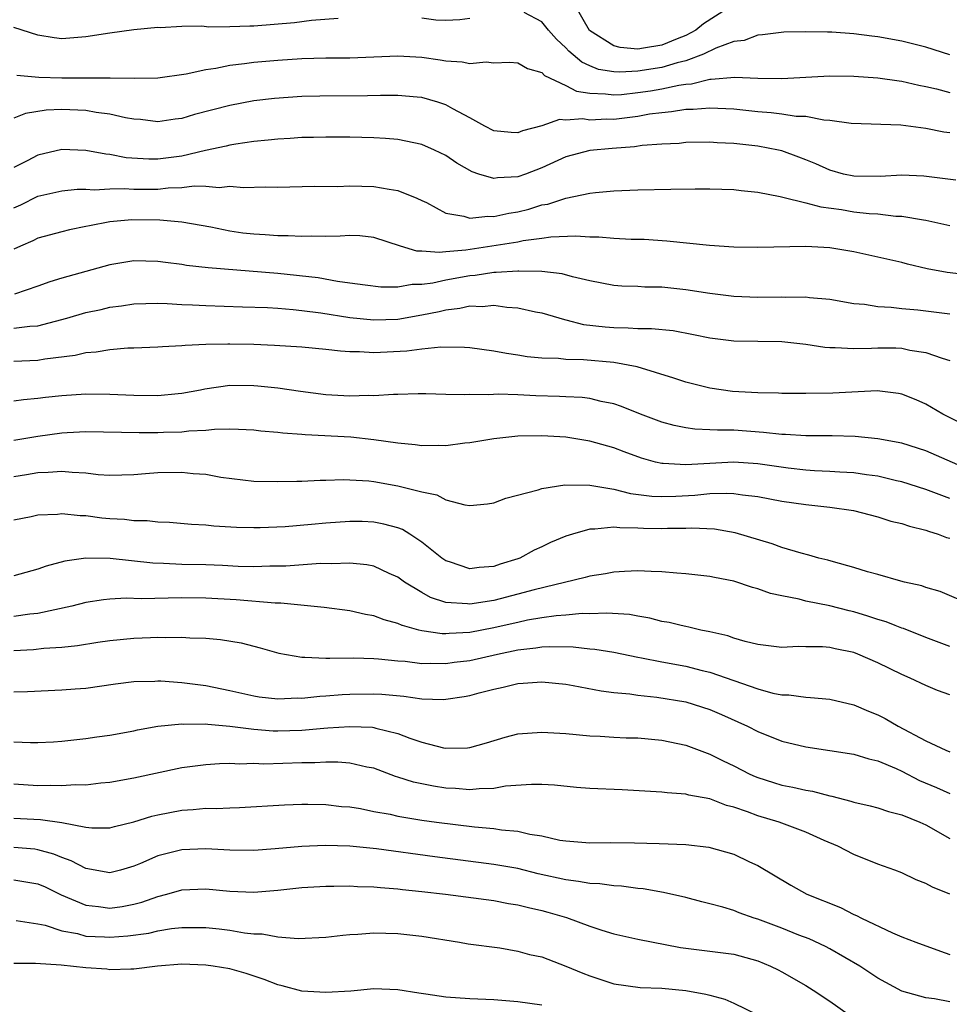
# Model space of a CAD drawing. Units: inches. Extents: x 2622000 to 2622764, y 1524000 to 1527000.
# Drawn here: x 2622077 to 2622155, y 1524142 to 1524224 of the extents above; entities that cross this region are included whole.
import ezdxf

# ---------------------------------------------------------------- set-up
doc = ezdxf.new("R2010")
doc.units = ezdxf.units.IN
doc.header["$MEASUREMENT"] = 0
doc.layers.add('LD26221524_2ft', color=62, linetype='Continuous')

msp = doc.modelspace()

# ---------------------------------------------------------------- linework, layer by layer
at = {"layer": 'LD26221524_2ft'}
for points, elevation in [([(2622136.774, 1524225), (2622134.486, 1524223.514), (2622133.825, 1524223), (2622133, 1524222.551), (2622132.266, 1524222.266), (2622131, 1524221.741), (2622129.482, 1524221.482), (2622129, 1524221.422), (2622127.537, 1524221.537), (2622127, 1524221.692), (2622124.977, 1524222.977), (2622123.813, 1524225)], 8158), ([(2622104.033, 1524223.967), (2622101.804, 1524223.804), (2622100.395, 1524223.605), (2622097, 1524223.327), (2622096.663, 1524223.337), (2622095, 1524223.258), (2622093.246, 1524223.246), (2622092.664, 1524223.336), (2622091, 1524223.307), (2622089.198, 1524223.197), (2622089, 1524223.207), (2622087, 1524223.009), (2622085, 1524222.749), (2622083, 1524222.426), (2622081, 1524222.274), (2622080.361, 1524222.361), (2622079, 1524222.588), (2622077, 1524223.222)], 8156), ([(2622115, 1524223.979), (2622114.158, 1524223.842), (2622113, 1524223.786), (2622112.172, 1524223.829), (2622111, 1524223.986)], 8156), ([(2622155, 1524220.94), (2622153, 1524221.568), (2622151, 1524222.084), (2622149, 1524222.448), (2622148.497, 1524222.497), (2622147, 1524222.695), (2622145.174, 1524222.825), (2622144.822, 1524222.822), (2622143, 1524222.866), (2622141.172, 1524222.829), (2622139.4, 1524222.601), (2622139, 1524222.579), (2622137.86, 1524222.14), (2622137, 1524222.041), (2622135.496, 1524221.496), (2622134.472, 1524221), (2622133, 1524220.444), (2622132.277, 1524220.277), (2622131, 1524219.884), (2622129, 1524219.581), (2622127.495, 1524219.495), (2622127, 1524219.53), (2622125.728, 1524219.728), (2622125, 1524220.022), (2622124.32, 1524220.32), (2622123.239, 1524221.239), (2622123, 1524221.517), (2622122.235, 1524222.235), (2622121.558, 1524223), (2622121, 1524223.697), (2622119.525, 1524224.475)], 8156), ([(2622077.236, 1524219.236), (2622079.086, 1524219.086), (2622081, 1524219.019), (2622085.034, 1524219.034), (2622087.008, 1524218.992), (2622089, 1524219.028), (2622091.357, 1524219.358), (2622093, 1524219.723), (2622093.84, 1524219.84), (2622095, 1524220.079), (2622096.21, 1524220.21), (2622097, 1524220.323), (2622099, 1524220.5), (2622101, 1524220.627), (2622103, 1524220.678), (2622105, 1524220.697), (2622109, 1524220.86), (2622111, 1524220.747), (2622112.531, 1524220.531), (2622113, 1524220.445), (2622114.366, 1524220.366), (2622115, 1524220.222), (2622116.36, 1524220.36), (2622117, 1524220.283), (2622118.317, 1524220.317), (2622119, 1524220.277), (2622119.799, 1524219.799), (2622121, 1524219.463), (2622121.226, 1524219.226), (2622123, 1524218.373), (2622123.9, 1524217.9), (2622125, 1524217.734), (2622126.301, 1524217.698), (2622127, 1524217.594), (2622127.634, 1524217.634), (2622129, 1524217.793), (2622130.049, 1524217.951), (2622131, 1524218.107), (2622132.418, 1524218.418), (2622133, 1524218.498), (2622133.471, 1524218.529), (2622135, 1524218.902), (2622135.102, 1524218.898), (2622137.075, 1524219.075), (2622139, 1524218.985), (2622141, 1524218.971), (2622143, 1524219.09), (2622145, 1524219.189), (2622147, 1524219.171), (2622149, 1524219.026), (2622150.768, 1524218.768), (2622151, 1524218.745), (2622152.408, 1524218.408), (2622153, 1524218.304), (2622153.904, 1524218.096), (2622155, 1524217.796)], 8154), ([(2622155, 1524214.431), (2622154.5, 1524214.5), (2622153, 1524214.812), (2622150.911, 1524215.089), (2622146.781, 1524215.219), (2622145, 1524215.474), (2622144.504, 1524215.496), (2622143, 1524215.789), (2622142.189, 1524215.812), (2622141, 1524215.996), (2622140.115, 1524216.115), (2622139, 1524216.181), (2622137, 1524216.399), (2622135, 1524216.504), (2622133.614, 1524216.386), (2622133, 1524216.376), (2622131.82, 1524216.18), (2622131, 1524216.115), (2622129.98, 1524215.98), (2622129, 1524215.805), (2622127, 1524215.558), (2622126.427, 1524215.573), (2622125, 1524215.504), (2622124.404, 1524215.596), (2622123, 1524215.485), (2622122.459, 1524215.541), (2622121, 1524215.026), (2622119.391, 1524214.609), (2622119, 1524214.426), (2622118.456, 1524214.456), (2622117, 1524214.612), (2622116.242, 1524215), (2622115, 1524215.689), (2622113.573, 1524216.428), (2622113, 1524216.765), (2622112.319, 1524217), (2622111, 1524217.385), (2622110.595, 1524217.405), (2622109, 1524217.561), (2622107.558, 1524217.558), (2622106.477, 1524217.523), (2622102.494, 1524217.506), (2622101, 1524217.457), (2622098.709, 1524217.291), (2622097, 1524217.091), (2622095, 1524216.72), (2622092.046, 1524215.954), (2622091, 1524215.639), (2622090.426, 1524215.574), (2622089, 1524215.368), (2622087.544, 1524215.544), (2622087, 1524215.583), (2622086.305, 1524215.695), (2622085, 1524215.998), (2622083.856, 1524216.144), (2622083, 1524216.301), (2622081, 1524216.387), (2622079.687, 1524216.313), (2622077.96, 1524216.04), (2622077, 1524215.656)], 8152), ([(2622155.51, 1524210.49), (2622152.836, 1524210.836), (2622151, 1524210.911), (2622149.203, 1524210.797), (2622147, 1524210.817), (2622146.137, 1524211), (2622145, 1524211.315), (2622143.847, 1524211.847), (2622143, 1524212.191), (2622142.421, 1524212.421), (2622141, 1524212.932), (2622140.718, 1524213), (2622139, 1524213.333), (2622137, 1524213.561), (2622135.612, 1524213.612), (2622135, 1524213.66), (2622133, 1524213.626), (2622132.438, 1524213.562), (2622131, 1524213.498), (2622129.375, 1524213.375), (2622128.726, 1524213.274), (2622126.859, 1524213.141), (2622125, 1524212.971), (2622123, 1524212.433), (2622121, 1524211.524), (2622119.634, 1524211), (2622119, 1524210.775), (2622117.318, 1524210.682), (2622117, 1524210.619), (2622115.757, 1524211), (2622115.19, 1524211.19), (2622113.909, 1524211.909), (2622113, 1524212.541), (2622112.067, 1524213), (2622111, 1524213.471), (2622109, 1524213.874), (2622107.967, 1524213.967), (2622107, 1524214.02), (2622105, 1524214.079), (2622103, 1524214.084), (2622101.955, 1524214.045), (2622101, 1524214.037), (2622100.035, 1524213.965), (2622099, 1524213.922), (2622098.183, 1524213.817), (2622097, 1524213.718), (2622095.501, 1524213.501), (2622095, 1524213.407), (2622094.678, 1524213.322), (2622092.954, 1524212.954), (2622091, 1524212.505), (2622089, 1524212.242), (2622088.244, 1524212.244), (2622086.36, 1524212.36), (2622085, 1524212.63), (2622084.655, 1524212.655), (2622083, 1524212.977), (2622081, 1524213.059), (2622079, 1524212.584), (2622078.111, 1524212.111), (2622077, 1524211.556)], 8150), ([(2622077, 1524208.184), (2622077.565, 1524208.435), (2622079, 1524209.165), (2622081, 1524209.616), (2622082.264, 1524209.736), (2622083, 1524209.738), (2622083.689, 1524209.689), (2622085, 1524209.772), (2622086.197, 1524209.803), (2622087, 1524209.751), (2622089, 1524209.754), (2622089.844, 1524209.844), (2622091, 1524209.874), (2622092.017, 1524210.018), (2622093, 1524210.004), (2622094.105, 1524209.895), (2622095, 1524209.981), (2622096.13, 1524209.87), (2622097.931, 1524209.931), (2622099, 1524209.917), (2622102.011, 1524209.99), (2622103.977, 1524209.977), (2622105, 1524210.02), (2622107, 1524209.968), (2622108.264, 1524209.736), (2622109, 1524209.642), (2622110.59, 1524209), (2622111, 1524208.81), (2622111.374, 1524208.626), (2622113, 1524207.752), (2622114.498, 1524207.502), (2622115, 1524207.33), (2622116.496, 1524207.504), (2622117, 1524207.463), (2622118.251, 1524207.749), (2622119, 1524207.868), (2622119.914, 1524208.086), (2622121, 1524208.428), (2622121.493, 1524208.507), (2622123, 1524208.986), (2622125, 1524209.404), (2622125.465, 1524209.465), (2622127, 1524209.611), (2622129, 1524209.7), (2622131.757, 1524209.756), (2622133.776, 1524209.776), (2622135, 1524209.771), (2622137, 1524209.703), (2622137.623, 1524209.623), (2622139, 1524209.488), (2622140.861, 1524209.139), (2622141.074, 1524209.074), (2622143, 1524208.615), (2622144.258, 1524208.258), (2622145.965, 1524208.035), (2622147, 1524207.857), (2622148.285, 1524207.715), (2622149, 1524207.675), (2622150.495, 1524207.505), (2622151, 1524207.495), (2622152.823, 1524207.177), (2622153, 1524207.159), (2622155, 1524206.705)], 8148), ([(2622158.383, 1524202.383), (2622154.786, 1524202.786), (2622153.106, 1524203.106), (2622151.488, 1524203.488), (2622151, 1524203.62), (2622149, 1524204.078), (2622147, 1524204.514), (2622145, 1524204.856), (2622143, 1524204.977), (2622139, 1524204.875), (2622137, 1524204.909), (2622134.965, 1524205.035), (2622131.417, 1524205.417), (2622129.539, 1524205.539), (2622128.454, 1524205.546), (2622127, 1524205.629), (2622125.754, 1524205.754), (2622125, 1524205.75), (2622123.834, 1524205.834), (2622121.741, 1524205.741), (2622121, 1524205.63), (2622119.432, 1524205.432), (2622119, 1524205.34), (2622114.665, 1524204.665), (2622113, 1524204.524), (2622112.454, 1524204.454), (2622111, 1524204.589), (2622110.59, 1524204.59), (2622109.214, 1524205), (2622107, 1524205.708), (2622105.843, 1524205.842), (2622105, 1524205.884), (2622104.18, 1524205.82), (2622103, 1524205.812), (2622101.836, 1524205.836), (2622101, 1524205.791), (2622099.866, 1524205.866), (2622099, 1524205.858), (2622097.943, 1524205.944), (2622097, 1524205.98), (2622096.091, 1524206.09), (2622095, 1524206.246), (2622093.419, 1524206.581), (2622091, 1524207.004), (2622089.156, 1524207.155), (2622086.825, 1524207.175), (2622084.981, 1524207.019), (2622083.303, 1524206.697), (2622083, 1524206.622), (2622081.644, 1524206.356), (2622081, 1524206.195), (2622079, 1524205.647), (2622078.574, 1524205.426), (2622077.56, 1524205), (2622077, 1524204.739)], 8146), ([(2622155, 1524199.32), (2622153, 1524199.589), (2622152.328, 1524199.672), (2622151, 1524199.784), (2622150.107, 1524199.893), (2622149, 1524199.943), (2622147.879, 1524200.121), (2622147, 1524200.194), (2622145, 1524200.535), (2622143.31, 1524200.69), (2622143, 1524200.737), (2622141.281, 1524200.719), (2622141, 1524200.738), (2622139, 1524200.711), (2622137, 1524200.804), (2622135, 1524201.051), (2622133, 1524201.352), (2622131, 1524201.563), (2622129.585, 1524201.585), (2622129, 1524201.625), (2622127.667, 1524201.667), (2622127, 1524201.722), (2622125, 1524202.11), (2622123.569, 1524202.431), (2622122.684, 1524202.684), (2622121, 1524202.869), (2622119.093, 1524202.907), (2622119, 1524202.92), (2622117.2, 1524202.799), (2622117, 1524202.809), (2622115.438, 1524202.562), (2622115, 1524202.534), (2622113, 1524202.162), (2622111.922, 1524201.922), (2622111, 1524201.797), (2622110.2, 1524201.799), (2622109, 1524201.58), (2622107.574, 1524201.573), (2622106.264, 1524201.736), (2622105, 1524201.918), (2622103.957, 1524202.043), (2622102.345, 1524202.345), (2622099, 1524202.728), (2622093.176, 1524203.175), (2622091.393, 1524203.394), (2622091, 1524203.466), (2622089.633, 1524203.633), (2622089, 1524203.727), (2622087, 1524203.768), (2622085, 1524203.441), (2622081, 1524202.336), (2622079.98, 1524202.02), (2622079, 1524201.649), (2622077.043, 1524201)], 8144), ([(2622077, 1524198.156), (2622078.325, 1524198.325), (2622079, 1524198.356), (2622081.421, 1524199), (2622083, 1524199.453), (2622084.279, 1524199.721), (2622085, 1524199.896), (2622085.973, 1524200.027), (2622087, 1524200.194), (2622089, 1524200.24), (2622089.782, 1524200.218), (2622091, 1524200.128), (2622091.896, 1524200.104), (2622093, 1524200.035), (2622096.05, 1524199.95), (2622098.131, 1524199.869), (2622099, 1524199.814), (2622100.285, 1524199.715), (2622101, 1524199.635), (2622102.571, 1524199.429), (2622105, 1524199.047), (2622107, 1524198.849), (2622109, 1524198.918), (2622111, 1524199.265), (2622112.446, 1524199.554), (2622113, 1524199.696), (2622114.178, 1524199.821), (2622115, 1524200.013), (2622116.021, 1524199.979), (2622117, 1524200.07), (2622118.09, 1524199.911), (2622119, 1524199.849), (2622120.479, 1524199.521), (2622121, 1524199.424), (2622122.877, 1524198.877), (2622123, 1524198.861), (2622124.476, 1524198.476), (2622126.266, 1524198.266), (2622127, 1524198.202), (2622128.2, 1524198.2), (2622129, 1524198.145), (2622130.145, 1524198.145), (2622131.956, 1524197.956), (2622133.643, 1524197.643), (2622135, 1524197.348), (2622137, 1524197.114), (2622141, 1524197.054), (2622143, 1524196.818), (2622144.574, 1524196.574), (2622145, 1524196.55), (2622145.441, 1524196.559), (2622147, 1524196.459), (2622148.489, 1524196.489), (2622149, 1524196.52), (2622150.514, 1524196.514), (2622151, 1524196.493), (2622151.665, 1524196.335), (2622153, 1524196.138), (2622154.353, 1524195.647), (2622155, 1524195.463)], 8142), ([(2622156.134, 1524190.134), (2622154.424, 1524191), (2622153, 1524191.835), (2622152.186, 1524192.186), (2622151, 1524192.663), (2622150.717, 1524192.717), (2622148.943, 1524192.943), (2622145.245, 1524192.755), (2622143, 1524192.718), (2622141, 1524192.721), (2622140.738, 1524192.738), (2622139, 1524192.763), (2622136.885, 1524192.885), (2622135, 1524193.153), (2622133, 1524193.656), (2622131.997, 1524193.997), (2622128.935, 1524194.935), (2622127, 1524195.29), (2622124.47, 1524195.529), (2622123, 1524195.545), (2622122.38, 1524195.62), (2622121, 1524195.646), (2622119.773, 1524195.773), (2622119, 1524195.912), (2622118.048, 1524196.048), (2622117, 1524196.253), (2622115, 1524196.52), (2622114.558, 1524196.558), (2622112.576, 1524196.576), (2622111, 1524196.412), (2622109.751, 1524196.249), (2622107, 1524196.118), (2622105.807, 1524196.193), (2622105, 1524196.188), (2622104.231, 1524196.232), (2622103, 1524196.372), (2622101, 1524196.565), (2622098.728, 1524196.728), (2622097, 1524196.799), (2622095, 1524196.833), (2622094.819, 1524196.819), (2622093, 1524196.791), (2622091.279, 1524196.721), (2622091, 1524196.678), (2622089.389, 1524196.611), (2622089, 1524196.564), (2622087, 1524196.483), (2622086.483, 1524196.483), (2622085, 1524196.352), (2622083.843, 1524196.157), (2622083, 1524196.109), (2622082.105, 1524195.895), (2622079.571, 1524195.571), (2622079, 1524195.458), (2622077, 1524195.389)], 8140), ([(2622157, 1524186.175), (2622153, 1524187.943), (2622151, 1524188.576), (2622149, 1524188.931), (2622147.128, 1524189.128), (2622145.194, 1524189.193), (2622143, 1524189.189), (2622141.295, 1524189.295), (2622141, 1524189.297), (2622139.478, 1524189.478), (2622137, 1524189.65), (2622135.649, 1524189.649), (2622135, 1524189.698), (2622133.74, 1524189.74), (2622133, 1524189.842), (2622132.039, 1524190.039), (2622131, 1524190.323), (2622129.233, 1524191), (2622127.639, 1524191.639), (2622127, 1524191.854), (2622125.939, 1524192.061), (2622125, 1524192.292), (2622124.373, 1524192.373), (2622123, 1524192.43), (2622122.466, 1524192.466), (2622120.512, 1524192.512), (2622119, 1524192.592), (2622117.35, 1524192.65), (2622116.595, 1524192.596), (2622115, 1524192.62), (2622114.591, 1524192.591), (2622113, 1524192.645), (2622111.318, 1524192.683), (2622110.681, 1524192.681), (2622109, 1524192.625), (2622108.634, 1524192.633), (2622107, 1524192.527), (2622106.54, 1524192.54), (2622105, 1524192.494), (2622103, 1524192.618), (2622100.886, 1524192.886), (2622099, 1524193.152), (2622097.334, 1524193.334), (2622097, 1524193.359), (2622095, 1524193.371), (2622092.919, 1524193.081), (2622092.557, 1524193), (2622091, 1524192.708), (2622090.69, 1524192.69), (2622089, 1524192.523), (2622087, 1524192.546), (2622085, 1524192.638), (2622083, 1524192.652), (2622081, 1524192.515), (2622079.629, 1524192.371), (2622079, 1524192.288), (2622077.811, 1524192.189), (2622077, 1524192.063)], 8138), ([(2622155, 1524183.954), (2622153, 1524184.703), (2622151, 1524185.348), (2622150.559, 1524185.441), (2622149, 1524185.823), (2622148.057, 1524185.943), (2622147, 1524186.107), (2622145.837, 1524186.163), (2622145, 1524186.223), (2622143.731, 1524186.269), (2622143, 1524186.319), (2622141.52, 1524186.48), (2622139, 1524186.849), (2622137, 1524186.986), (2622135, 1524186.89), (2622133, 1524186.766), (2622131.12, 1524186.88), (2622131, 1524186.875), (2622130.469, 1524187), (2622129.318, 1524187.318), (2622127.854, 1524187.854), (2622127, 1524188.189), (2622125, 1524188.756), (2622123, 1524189.073), (2622121, 1524189.199), (2622119, 1524189.165), (2622117, 1524188.947), (2622115, 1524188.601), (2622114.573, 1524188.572), (2622113, 1524188.365), (2622112.395, 1524188.395), (2622111, 1524188.357), (2622110.446, 1524188.446), (2622109, 1524188.569), (2622107, 1524188.866), (2622105.074, 1524189.074), (2622101.279, 1524189.279), (2622101, 1524189.311), (2622099.42, 1524189.42), (2622099, 1524189.475), (2622097.59, 1524189.59), (2622097, 1524189.66), (2622095.723, 1524189.723), (2622095, 1524189.733), (2622093.708, 1524189.708), (2622093, 1524189.626), (2622091.57, 1524189.57), (2622091, 1524189.496), (2622089.472, 1524189.472), (2622089, 1524189.448), (2622087.444, 1524189.445), (2622083, 1524189.508), (2622081.439, 1524189.439), (2622081, 1524189.412), (2622079, 1524189.145), (2622077, 1524188.795)], 8136), ([(2622077, 1524185.81), (2622078.045, 1524185.955), (2622079, 1524186.13), (2622079.854, 1524186.146), (2622081, 1524186.255), (2622081.853, 1524186.147), (2622083, 1524186.1), (2622084.027, 1524185.973), (2622085, 1524185.91), (2622087, 1524185.961), (2622087.953, 1524186.047), (2622089, 1524186.121), (2622091, 1524186.156), (2622091.944, 1524186.056), (2622093, 1524185.982), (2622094.251, 1524185.749), (2622097, 1524185.402), (2622099, 1524185.369), (2622100.587, 1524185.413), (2622101, 1524185.408), (2622102.516, 1524185.484), (2622103, 1524185.485), (2622104.457, 1524185.543), (2622105, 1524185.529), (2622106.576, 1524185.424), (2622107, 1524185.372), (2622109, 1524185.017), (2622111, 1524184.524), (2622112.26, 1524184.26), (2622113, 1524183.864), (2622114.571, 1524183.43), (2622115, 1524183.377), (2622116.47, 1524183.53), (2622117, 1524183.6), (2622118.012, 1524183.988), (2622120.687, 1524184.687), (2622121, 1524184.799), (2622122.906, 1524185.094), (2622125, 1524185.064), (2622127, 1524184.731), (2622128.389, 1524184.389), (2622130.166, 1524184.166), (2622131, 1524184.123), (2622132.164, 1524184.164), (2622133.758, 1524184.242), (2622135, 1524184.371), (2622136.414, 1524184.414), (2622137, 1524184.38), (2622137.736, 1524184.264), (2622139, 1524184.125), (2622141, 1524183.749), (2622143, 1524183.453), (2622145, 1524183.236), (2622146.969, 1524182.969), (2622149, 1524182.448), (2622150.083, 1524182.083), (2622151, 1524181.88), (2622151.648, 1524181.648), (2622153, 1524181.332), (2622153.238, 1524181.238), (2622154.04, 1524181), (2622154.725, 1524180.725), (2622155, 1524180.652)], 8134), ([(2622157.056, 1524175), (2622154.212, 1524176.212), (2622153, 1524176.554), (2622152.681, 1524176.681), (2622151.229, 1524177), (2622150.919, 1524177.081), (2622149, 1524177.637), (2622148.132, 1524177.868), (2622147, 1524178.229), (2622145.319, 1524178.681), (2622144.828, 1524178.828), (2622144.086, 1524179), (2622143.242, 1524179.242), (2622142.604, 1524179.396), (2622141, 1524179.885), (2622140.2, 1524180.2), (2622137.11, 1524181.11), (2622135.403, 1524181.403), (2622133.492, 1524181.492), (2622133, 1524181.465), (2622131.463, 1524181.463), (2622131, 1524181.437), (2622129.472, 1524181.472), (2622129, 1524181.5), (2622127.513, 1524181.513), (2622127, 1524181.584), (2622125.408, 1524181.408), (2622125, 1524181.423), (2622123.545, 1524181), (2622123, 1524180.822), (2622121.715, 1524180.285), (2622121, 1524179.94), (2622120.35, 1524179.65), (2622119.167, 1524179), (2622119, 1524178.937), (2622117.52, 1524178.48), (2622117, 1524178.302), (2622115.78, 1524178.22), (2622115, 1524178.11), (2622113.317, 1524178.683), (2622113, 1524178.769), (2622112.67, 1524179), (2622111, 1524180.34), (2622109.987, 1524181), (2622109.376, 1524181.376), (2622109, 1524181.513), (2622107.838, 1524181.838), (2622107, 1524181.996), (2622106.038, 1524182.038), (2622105, 1524182.058), (2622103, 1524181.914), (2622101.794, 1524181.794), (2622099.616, 1524181.616), (2622097.524, 1524181.524), (2622097, 1524181.519), (2622095.548, 1524181.548), (2622093.653, 1524181.653), (2622093, 1524181.734), (2622091.8, 1524181.8), (2622089.966, 1524181.966), (2622089, 1524181.994), (2622088.107, 1524182.107), (2622087, 1524182.109), (2622086.214, 1524182.214), (2622085, 1524182.276), (2622084.34, 1524182.34), (2622083, 1524182.521), (2622082.515, 1524182.515), (2622081, 1524182.693), (2622080.639, 1524182.639), (2622079, 1524182.57), (2622078.436, 1524182.436), (2622077, 1524182.162)], 8132), ([(2622155, 1524171.622), (2622153, 1524172.384), (2622151.133, 1524173.133), (2622151, 1524173.171), (2622150.46, 1524173.384), (2622149.687, 1524173.687), (2622149, 1524173.889), (2622148.171, 1524174.171), (2622147, 1524174.515), (2622146.603, 1524174.603), (2622145, 1524175.015), (2622143, 1524175.415), (2622142.435, 1524175.566), (2622141, 1524175.85), (2622140.055, 1524176.054), (2622139, 1524176.451), (2622138.555, 1524176.555), (2622137, 1524177.074), (2622135.379, 1524177.379), (2622135, 1524177.465), (2622133, 1524177.701), (2622132.254, 1524177.746), (2622131, 1524177.864), (2622130.122, 1524177.878), (2622129, 1524177.94), (2622127.894, 1524177.894), (2622127, 1524177.836), (2622126.3, 1524177.7), (2622125, 1524177.499), (2622124.622, 1524177.378), (2622120.352, 1524176.352), (2622119, 1524175.98), (2622117, 1524175.466), (2622115, 1524175.151), (2622114.815, 1524175.185), (2622113, 1524175.302), (2622111.718, 1524175.718), (2622111, 1524176.125), (2622109.56, 1524177), (2622109, 1524177.408), (2622108.28, 1524177.72), (2622107, 1524178.313), (2622106.425, 1524178.425), (2622105, 1524178.585), (2622103.47, 1524178.53), (2622102.547, 1524178.547), (2622099.676, 1524178.324), (2622098.326, 1524178.326), (2622097, 1524178.279), (2622095.7, 1524178.301), (2622094.374, 1524178.374), (2622093, 1524178.425), (2622091, 1524178.468), (2622089.454, 1524178.546), (2622088.567, 1524178.567), (2622085.025, 1524178.975), (2622083, 1524179.001), (2622081.251, 1524178.749), (2622079.68, 1524178.32), (2622079, 1524178.089), (2622077, 1524177.507)], 8130), ([(2622155, 1524167.613), (2622153.968, 1524167.968), (2622153, 1524168.377), (2622151.7, 1524169), (2622151, 1524169.298), (2622149, 1524170.264), (2622147.347, 1524171), (2622147, 1524171.128), (2622145.443, 1524171.443), (2622145, 1524171.559), (2622144.384, 1524171.616), (2622143, 1524171.614), (2622142.363, 1524171.637), (2622141, 1524171.558), (2622139, 1524171.802), (2622137.955, 1524172.045), (2622137, 1524172.335), (2622136.515, 1524172.515), (2622135, 1524172.852), (2622134.249, 1524173), (2622133.249, 1524173.249), (2622133, 1524173.286), (2622132.606, 1524173.384), (2622131.625, 1524173.625), (2622131, 1524173.723), (2622130, 1524174), (2622129, 1524174.154), (2622128.294, 1524174.294), (2622126.423, 1524174.423), (2622125, 1524174.367), (2622124.37, 1524174.37), (2622123, 1524174.241), (2622122.188, 1524174.188), (2622121, 1524174.014), (2622119.814, 1524173.814), (2622119, 1524173.643), (2622117.863, 1524173.384), (2622117, 1524173.187), (2622115, 1524172.811), (2622113.275, 1524172.725), (2622113, 1524172.694), (2622112.701, 1524172.701), (2622111, 1524172.942), (2622110.759, 1524173), (2622109.373, 1524173.373), (2622109.352, 1524173.384), (2622109, 1524173.55), (2622107.847, 1524173.847), (2622107, 1524174.193), (2622106.298, 1524174.298), (2622105, 1524174.603), (2622102.87, 1524174.87), (2622099.239, 1524175.239), (2622098.76, 1524175.24), (2622095.512, 1524175.512), (2622093, 1524175.654), (2622091, 1524175.674), (2622087.611, 1524175.611), (2622086.344, 1524175.656), (2622085, 1524175.573), (2622084.473, 1524175.527), (2622083, 1524175.287), (2622081.835, 1524175), (2622079, 1524174.389), (2622078.318, 1524174.318), (2622077, 1524174.123)], 8128), ([(2622077, 1524171.285), (2622078.623, 1524171.376), (2622079.484, 1524171.484), (2622081, 1524171.582), (2622082.295, 1524171.704), (2622083.996, 1524171.996), (2622085, 1524172.137), (2622087, 1524172.329), (2622088.389, 1524172.389), (2622089, 1524172.401), (2622089.622, 1524172.378), (2622091, 1524172.404), (2622091.65, 1524172.35), (2622093, 1524172.325), (2622094.221, 1524172.221), (2622095.927, 1524171.927), (2622097.515, 1524171.515), (2622099.074, 1524171.074), (2622101, 1524170.74), (2622101.245, 1524170.755), (2622103, 1524170.65), (2622103.327, 1524170.673), (2622105.321, 1524170.679), (2622107, 1524170.637), (2622107.385, 1524170.615), (2622109, 1524170.448), (2622109.596, 1524170.404), (2622111, 1524170.227), (2622111.753, 1524170.247), (2622113, 1524170.214), (2622113.683, 1524170.317), (2622115, 1524170.477), (2622117.293, 1524171), (2622119, 1524171.352), (2622120.492, 1524171.508), (2622121, 1524171.597), (2622121.638, 1524171.638), (2622123.601, 1524171.601), (2622125, 1524171.444), (2622125.415, 1524171.415), (2622127, 1524171.151), (2622129, 1524170.739), (2622129.306, 1524170.694), (2622131, 1524170.357), (2622133, 1524169.993), (2622134.358, 1524169.642), (2622135, 1524169.495), (2622139, 1524168.1), (2622140.249, 1524167.751), (2622141, 1524167.599), (2622141.592, 1524167.592), (2622143, 1524167.396), (2622143.394, 1524167.394), (2622145, 1524167.253), (2622147, 1524166.767), (2622148.231, 1524166.231), (2622149, 1524165.929), (2622149.623, 1524165.623), (2622150.692, 1524165), (2622153, 1524163.766), (2622154.672, 1524163), (2622155, 1524162.866)], 8126), ([(2622077, 1524167.855), (2622078.118, 1524167.883), (2622081, 1524168.007), (2622082.091, 1524168.091), (2622083, 1524168.173), (2622085.471, 1524168.529), (2622087, 1524168.712), (2622088.749, 1524168.749), (2622089, 1524168.768), (2622089.236, 1524168.764), (2622091, 1524168.645), (2622093, 1524168.38), (2622095, 1524167.969), (2622097, 1524167.519), (2622097.45, 1524167.45), (2622099, 1524167.284), (2622100.651, 1524167.349), (2622101, 1524167.339), (2622102.506, 1524167.494), (2622103, 1524167.516), (2622104.371, 1524167.629), (2622105, 1524167.664), (2622107, 1524167.687), (2622107.653, 1524167.653), (2622109.485, 1524167.485), (2622111, 1524167.27), (2622112.774, 1524167.226), (2622113, 1524167.233), (2622114.531, 1524167.469), (2622115, 1524167.561), (2622115.777, 1524167.777), (2622117, 1524168.087), (2622117.766, 1524168.234), (2622119, 1524168.546), (2622119.434, 1524168.566), (2622121, 1524168.694), (2622123, 1524168.482), (2622123.613, 1524168.387), (2622125.934, 1524167.934), (2622127, 1524167.799), (2622128.325, 1524167.675), (2622129, 1524167.571), (2622130.578, 1524167.422), (2622133, 1524167.034), (2622135, 1524166.387), (2622135.97, 1524165.97), (2622138.131, 1524165), (2622139, 1524164.553), (2622141, 1524163.752), (2622143, 1524163.268), (2622147, 1524162.652), (2622148.266, 1524162.266), (2622149, 1524162.104), (2622150.54, 1524161.46), (2622151, 1524161.244), (2622152.471, 1524160.471), (2622153.887, 1524159.887), (2622155, 1524159.387)], 8124), ([(2622077, 1524163.701), (2622078.368, 1524163.632), (2622079, 1524163.629), (2622080.304, 1524163.696), (2622081, 1524163.743), (2622083, 1524163.968), (2622083.906, 1524164.094), (2622085, 1524164.254), (2622087, 1524164.617), (2622087.309, 1524164.691), (2622089, 1524164.983), (2622091, 1524165.187), (2622091.168, 1524165.168), (2622093, 1524165.185), (2622093.156, 1524165.156), (2622095.005, 1524164.995), (2622097, 1524164.731), (2622098.616, 1524164.616), (2622099, 1524164.604), (2622101, 1524164.669), (2622102.832, 1524164.832), (2622103.158, 1524164.842), (2622105, 1524164.976), (2622106.896, 1524164.896), (2622107, 1524164.881), (2622107.174, 1524164.826), (2622109, 1524164.386), (2622110.005, 1524163.995), (2622111, 1524163.658), (2622112.809, 1524163.191), (2622113, 1524163.154), (2622114.801, 1524163.199), (2622115, 1524163.221), (2622116.392, 1524163.608), (2622117.931, 1524164.069), (2622119, 1524164.345), (2622121, 1524164.506), (2622123, 1524164.373), (2622125, 1524164.181), (2622125.85, 1524164.15), (2622127, 1524164.073), (2622128.024, 1524164.024), (2622129, 1524164.007), (2622131, 1524163.839), (2622133, 1524163.405), (2622135, 1524162.65), (2622136.102, 1524162.101), (2622137, 1524161.675), (2622138.33, 1524161), (2622138.79, 1524160.79), (2622139, 1524160.708), (2622140.298, 1524160.298), (2622141, 1524160.087), (2622141.911, 1524159.911), (2622143, 1524159.662), (2622143.572, 1524159.573), (2622145, 1524159.199), (2622145.172, 1524159.172), (2622146.754, 1524158.754), (2622147, 1524158.666), (2622148.355, 1524158.355), (2622149, 1524158.175), (2622149.888, 1524157.888), (2622151, 1524157.6), (2622152.497, 1524157), (2622153, 1524156.773), (2622155, 1524155.639)], 8122), ([(2622155, 1524150.989), (2622153.566, 1524151.566), (2622153, 1524151.895), (2622152.193, 1524152.193), (2622151, 1524152.776), (2622150.412, 1524153), (2622149, 1524153.497), (2622147, 1524154.303), (2622145.656, 1524155), (2622144.523, 1524155.477), (2622143, 1524156.158), (2622140.787, 1524157), (2622139, 1524157.532), (2622138.135, 1524157.865), (2622137, 1524158.243), (2622136.388, 1524158.388), (2622135, 1524158.93), (2622133.248, 1524159.247), (2622133, 1524159.329), (2622131.433, 1524159.433), (2622131, 1524159.506), (2622127.683, 1524159.683), (2622125, 1524159.804), (2622123.893, 1524159.893), (2622122.068, 1524160.068), (2622121, 1524160.143), (2622120.145, 1524160.145), (2622117.982, 1524159.982), (2622117, 1524159.797), (2622115.782, 1524159.782), (2622115, 1524159.683), (2622113.794, 1524159.794), (2622113, 1524159.82), (2622111.98, 1524159.98), (2622110.317, 1524160.317), (2622109, 1524160.75), (2622108.802, 1524160.802), (2622107, 1524161.48), (2622106.422, 1524161.578), (2622105, 1524161.914), (2622103.999, 1524161.999), (2622103, 1524161.989), (2622102.069, 1524161.931), (2622101, 1524161.927), (2622097.839, 1524161.839), (2622097, 1524161.868), (2622095.826, 1524161.826), (2622095, 1524161.875), (2622094.136, 1524161.864), (2622093, 1524161.777), (2622091, 1524161.508), (2622087, 1524160.664), (2622085, 1524160.302), (2622084.235, 1524160.235), (2622083, 1524160.088), (2622082.091, 1524160.091), (2622081, 1524160.009), (2622080.043, 1524160.043), (2622079, 1524160.024), (2622077, 1524160.156)], 8120), ([(2622077, 1524157.323), (2622079.206, 1524157.206), (2622081, 1524156.954), (2622083, 1524156.571), (2622083.481, 1524156.519), (2622085, 1524156.509), (2622085.379, 1524156.621), (2622087, 1524157.019), (2622088.501, 1524157.499), (2622089, 1524157.613), (2622091, 1524157.993), (2622091.949, 1524158.051), (2622093, 1524158.152), (2622093.859, 1524158.141), (2622095, 1524158.199), (2622095.794, 1524158.206), (2622099.552, 1524158.448), (2622101, 1524158.501), (2622101.496, 1524158.504), (2622103, 1524158.468), (2622104.312, 1524158.312), (2622105, 1524158.26), (2622105.876, 1524158.124), (2622107, 1524157.891), (2622108.35, 1524157.65), (2622109, 1524157.497), (2622111, 1524157.17), (2622112.221, 1524157), (2622115.401, 1524156.599), (2622117, 1524156.457), (2622117.648, 1524156.351), (2622119, 1524156.24), (2622120.003, 1524155.997), (2622121, 1524155.855), (2622122.498, 1524155.502), (2622123, 1524155.424), (2622125, 1524155.266), (2622126.712, 1524155.288), (2622128.728, 1524155.272), (2622130.779, 1524155.221), (2622133, 1524155.143), (2622134.923, 1524154.923), (2622137, 1524154.321), (2622138.319, 1524153.681), (2622139, 1524153.368), (2622141.747, 1524151.746), (2622143.097, 1524151), (2622145.88, 1524149.88), (2622147, 1524149.311), (2622147.226, 1524149.226), (2622147.637, 1524149), (2622150.235, 1524147.765), (2622151, 1524147.447), (2622152.172, 1524147), (2622154.234, 1524146.234), (2622155, 1524145.976)], 8118), ([(2622155, 1524142.011), (2622153.736, 1524142.264), (2622153, 1524142.357), (2622151, 1524142.922), (2622149, 1524143.983), (2622147.492, 1524145), (2622145, 1524146.45), (2622144.641, 1524146.641), (2622143.267, 1524147.267), (2622142.414, 1524147.586), (2622141, 1524148.147), (2622139, 1524148.904), (2622138.687, 1524149), (2622137.444, 1524149.444), (2622137, 1524149.634), (2622136.083, 1524149.917), (2622135, 1524150.196), (2622134.346, 1524150.346), (2622133, 1524150.706), (2622131.144, 1524151.144), (2622129.436, 1524151.436), (2622129, 1524151.466), (2622127.65, 1524151.649), (2622127, 1524151.675), (2622125.844, 1524151.844), (2622125, 1524151.877), (2622124.059, 1524152.059), (2622123, 1524152.177), (2622120.7, 1524152.7), (2622119, 1524153.119), (2622117, 1524153.469), (2622112.093, 1524154.093), (2622107.227, 1524154.773), (2622104.999, 1524155.001), (2622102.939, 1524155.061), (2622101, 1524154.976), (2622098.763, 1524154.763), (2622097, 1524154.632), (2622095, 1524154.668), (2622093, 1524154.777), (2622091, 1524154.679), (2622089, 1524154.18), (2622087.544, 1524153.544), (2622087, 1524153.325), (2622085.889, 1524153), (2622085, 1524152.771), (2622083, 1524153.118), (2622081.779, 1524153.779), (2622081, 1524154.05), (2622080.334, 1524154.334), (2622079, 1524154.694), (2622078.73, 1524154.73), (2622077, 1524154.878)], 8116), ([(2622077, 1524152.174), (2622079, 1524151.853), (2622079.592, 1524151.592), (2622080.947, 1524150.947), (2622083, 1524150.065), (2622084.044, 1524149.956), (2622085, 1524149.816), (2622086.035, 1524149.965), (2622087, 1524150.154), (2622087.673, 1524150.327), (2622089, 1524150.811), (2622089.758, 1524151), (2622091, 1524151.347), (2622093, 1524151.431), (2622095, 1524151.25), (2622097, 1524151.167), (2622099, 1524151.324), (2622101, 1524151.536), (2622103, 1524151.658), (2622103.655, 1524151.655), (2622105, 1524151.689), (2622105.639, 1524151.639), (2622107, 1524151.611), (2622107.54, 1524151.54), (2622109, 1524151.431), (2622109.377, 1524151.377), (2622111, 1524151.218), (2622112.968, 1524151), (2622117, 1524150.454), (2622118.225, 1524150.225), (2622119, 1524150.104), (2622119.879, 1524149.879), (2622121, 1524149.63), (2622121.501, 1524149.5), (2622123.055, 1524149.055), (2622125, 1524148.336), (2622126.008, 1524147.993), (2622127, 1524147.688), (2622129, 1524147.251), (2622132.56, 1524146.559), (2622135, 1524146.253), (2622137, 1524145.981), (2622139, 1524145.436), (2622140.068, 1524145), (2622140.689, 1524144.689), (2622141, 1524144.529), (2622143, 1524143.381), (2622143.617, 1524143), (2622145, 1524142.074), (2622146.53, 1524141)], 8114), ([(2622077.197, 1524148.803), (2622079, 1524148.531), (2622079.598, 1524148.402), (2622081, 1524147.931), (2622082.293, 1524147.707), (2622083, 1524147.501), (2622084.56, 1524147.44), (2622085, 1524147.401), (2622086.488, 1524147.512), (2622088.254, 1524147.746), (2622089, 1524147.936), (2622090.138, 1524148.139), (2622091, 1524148.226), (2622091.794, 1524148.206), (2622093, 1524148.218), (2622094.1, 1524148.1), (2622095, 1524147.984), (2622096.224, 1524147.776), (2622097, 1524147.699), (2622097.688, 1524147.688), (2622099, 1524147.444), (2622100.696, 1524147.304), (2622103, 1524147.42), (2622104.412, 1524147.588), (2622105, 1524147.632), (2622105.657, 1524147.658), (2622107, 1524147.758), (2622109, 1524147.704), (2622111, 1524147.487), (2622114.127, 1524147), (2622114.865, 1524146.865), (2622117.492, 1524146.508), (2622119, 1524146.256), (2622119.977, 1524145.977), (2622121, 1524145.757), (2622122.998, 1524145.002), (2622124.406, 1524144.406), (2622125, 1524144.176), (2622127, 1524143.509), (2622129.206, 1524143.205), (2622131, 1524143.147), (2622133, 1524142.96), (2622134.669, 1524142.669), (2622135, 1524142.564), (2622136.242, 1524142.242), (2622137, 1524141.907), (2622139, 1524140.936)], 8112), ([(2622121, 1524141.736), (2622119, 1524142.018), (2622117, 1524142.186), (2622115, 1524142.259), (2622113, 1524142.397), (2622111.328, 1524142.672), (2622110.738, 1524142.738), (2622109, 1524143.032), (2622107, 1524143.092), (2622105.079, 1524142.921), (2622103, 1524142.791), (2622101, 1524142.909), (2622099.351, 1524143.351), (2622099, 1524143.425), (2622097.87, 1524143.87), (2622096.369, 1524144.369), (2622095, 1524144.764), (2622093.619, 1524145), (2622093, 1524145.09), (2622091, 1524145.153), (2622088.957, 1524145), (2622087, 1524144.729), (2622086.736, 1524144.736), (2622085, 1524144.685), (2622084.741, 1524144.741), (2622083, 1524144.859), (2622080.933, 1524145.067), (2622078.788, 1524145.212), (2622077, 1524145.227)], 8110)]:
    msp.add_lwpolyline(points, dxfattribs=dict(at, elevation=elevation))

doc.saveas('drawing.dxf')
